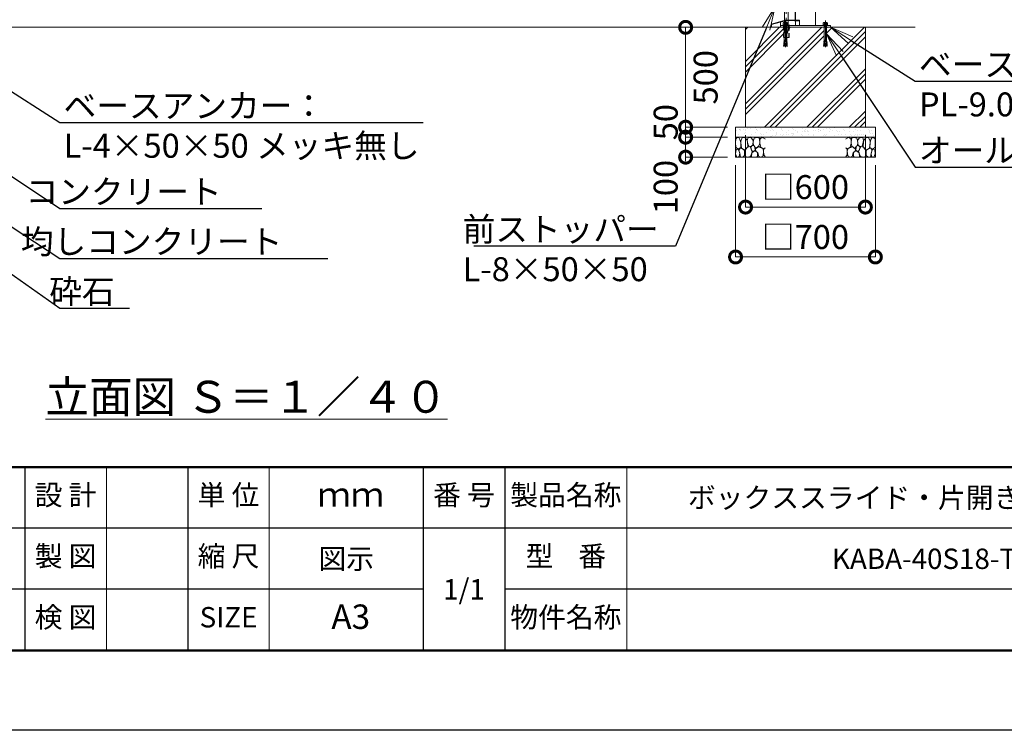
# Model space of a CAD drawing. Extents: x 0 to 16800, y 0 to 11880.
# Drawn here: x 5971 to 10902, y 0 to 3558 of the extents above; entities that cross this region are included whole.
import ezdxf
from ezdxf import colors
from ezdxf.entities.mleader import LeaderData, LeaderLine
from ezdxf.enums import TextEntityAlignment as Align
from ezdxf.math import Vec2, Vec3

# ---------------------------------------------------------------- set-up
doc = ezdxf.new("R2010")
doc.units = 0
doc.header["$MEASUREMENT"] = 0
doc.header["$PDMODE"] = 1
doc.linetypes.add('CENTER', pattern=[50.8, 31.75, -6.35, 6.35, -6.35])
doc.linetypes.add('DASHED', pattern=[19.05, 12.7, -6.35])
doc.layers.get('0').update_dxf_attribs({"color": 1, "linetype": 'CONTINUOUS'})
doc.layers.get('DefPoints').update_dxf_attribs({"linetype": 'CONTINUOUS'})
for name, color, linetype, lineweight in [('FRAM3', 1, 'CONTINUOUS', 50), ('ハッチング', 8, 'CONTINUOUS', 5), ('ボルト・ナット', 8, 'CONTINUOUS', 9), ('基準線', 6, 'CENTER', 18), ('外形線', 7, 'CONTINUOUS', 18), ('寸法線', 3, 'CONTINUOUS', 18), ('文字', 4, 'CONTINUOUS', 18), ('文字引出', 4, 'CONTINUOUS', 18), ('枠線', 7, 'CONTINUOUS', 30), ('細線', 8, 'CONTINUOUS', 5), ('落棒・金具類', 8, 'CONTINUOUS', 9), ('隠れ線', 5, 'DASHED', 18)]:
    doc.layers.add(name, color=color, linetype=linetype, lineweight=lineweight)
doc.styles.get("Standard").update_dxf_attribs({"font": 'TXT.SHX', "bigfont": 'bigfont.shx'})
doc.dimstyles.new('40ベース', dxfattribs={"dimscale": 40, "dimtxt": 3, "dimasz": 3, "dimexe": 0, "dimexo": 1, "dimgap": 1, "dimtad": 3, "dimdec": 1, "dimdsep": 46, "dimtxsty": 'STANDARD', "dimblk": 'DOTSMALL', "dimcen": 0, "dimclrd": 256, "dimclre": 256, "dimclrt": 7, "dimadec": 3, "dimazin": 2, "dimtfac": 1, "dimtdec": 1, "dimtix": 1, "dimtmove": 2, "dimatfit": 2, "dimldrblk": 'OPEN', "dimfxl": 1, "dimtolj": 1, "dimlwd": -1, "dimlwe": -1, "dimarcsym": 0})

# ---------------------------------------------------------------- blocks, each defined once
blk = doc.blocks.new('砕石')
at = {"layer": '細線'}
for points in [[(0.319, 1.999), (0.138, 1.947), (0.021, 1.865), (0.009, 1.45), (0.015, 1.007), (0.249, 0.793), (0.546, 0.986), (0.519, 1.486), (0.446, 1.789), (0.319, 1.999)], [(1.138, 1.765), (0.968, 1.947), (0.68, 1.993), (0.525, 1.608), (0.519, 1.468), (0.604, 0.904), (0.938, 0.698), (1.241, 1.056), (1.211, 1.547), (1.138, 1.765)], [(2.947, 1.894), (2.667, 1.993), (2.475, 1.853), (2.44, 1.69), (2.461, 1.401), (2.546, 1.013), (2.777, 0.843), (3, 0.946)], [(1.484, 1.08), (1.204, 1.012), (1.016, 0.758), (0.919, 0.534), (0.925, 0.14), (1.162, 0.006), (1.508, 0.067), (1.69, 0.54), (1.484, 1.08)], [(1.623, 1.911), (1.443, 1.987), (1.259, 1.984), (1.186, 1.668), (1.253, 1.359), (1.362, 1.043), (1.733, 1.189), (1.797, 1.673), (1.623, 1.911)], [(1.957, 0.995), (1.872, 1.147), (1.696, 1.165), (1.532, 0.995), (1.623, 0.722), (1.751, 0.522), (1.975, 0.716), (1.957, 0.995)], [(2.137, 1.976), (1.869, 1.923), (1.781, 1.527), (1.775, 1.48), (1.805, 1.177), (1.897, 1.128), (2.06, 0.874), (2.37, 1.128), (2.452, 1.411), (2.417, 1.923), (2.137, 1.976)], [(2.522, 0.977), (2.346, 1.092), (2.018, 0.825), (2.054, 0.607), (2.255, 0.443), (2.346, 0.067), (2.54, 0.006), (2.777, 0.122), (2.843, 0.601), (2.752, 0.868), (2.522, 0.977)], [(3, 1.829), (2.947, 1.894)], [(0.313, 0.724), (0.179, 0.817), (0.045, 0.747), (0.003, 0.34), (0.142, 0.006), (0.379, 0.055), (0.416, 0.388), (0.313, 0.724)], [(0.695, 0.831), (0.453, 0.916), (0.331, 0.722), (0.416, 0.37), (0.5, 0.006), (0.719, 0.012), (0.913, 0.182), (0.919, 0.661), (0.846, 0.752), (0.695, 0.831)], [(1.994, 0.643), (1.872, 0.607), (1.654, 0.431), (1.617, 0.031), (1.969, 0), (2.212, 0.079), (2.224, 0.467), (1.994, 0.643)], [(3, 0.942), (2.862, 0.825), (2.843, 0.613), (2.862, 0.243), (2.995, 0.018), (3, 0.018)]]:
    blk.add_lwpolyline(points, dxfattribs=at)
blk = doc.blocks.new('_DotSmall')
at = {"layer": 'FRAM3', "color": 0, "const_width": 0.5}
blk.add_lwpolyline([(-0.0625, 0, 1), (0.0625, 0, 1)], format="xyb", close=True, dxfattribs=at)
blk = doc.blocks.new('*D46')
at = {"layer": 'DefPoints', "color": 0}
for p in [(9606, 3020), (10206, 3020), (10206, 2620)]:
    blk.add_point(p, dxfattribs=at)
at = {"layer": '寸法線'}
for p, q in [((9606, 2980), (9606, 2620)), ((10206, 2980), (10206, 2620)), ((9606, 2620), (10206, 2620))]:
    blk.add_line(p, q, dxfattribs=at)
at = {"layer": '寸法線', "xscale": 120, "yscale": 120, "zscale": 120, "rotation": 180}
blk.add_blockref('_DotSmall', (9606, 2620), dxfattribs=at)
at = {"layer": '寸法線', "xscale": 120, "yscale": 120, "zscale": 120}
blk.add_blockref('_DotSmall', (10206, 2620), dxfattribs=at)
at = {"layer": '寸法線', "color": 7, "insert": (9906, 2720), "char_height": 120, "attachment_point": 5}
blk.add_mtext('\\A1;□600', dxfattribs=at)
blk = doc.blocks.new('_OPEN')
at = {"color": 0, "linetype": 'ByBlock'}
for p, q in [((-1, 0.167), (0, 0)), ((0, 0), (-1, -0.167)), ((0, 0), (-1, 0))]:
    blk.add_line(p, q, dxfattribs=at)
blk = doc.blocks.new('*D47')
at = {"layer": 'DefPoints', "color": 0}
for p in [(9556, 2870), (10256, 2870), (10256, 2370)]:
    blk.add_point(p, dxfattribs=at)
at = {"layer": '寸法線'}
for p, q in [((9556, 2830), (9556, 2370)), ((10256, 2830), (10256, 2370)), ((9556, 2370), (10256, 2370))]:
    blk.add_line(p, q, dxfattribs=at)
at = {"layer": '寸法線', "xscale": 120, "yscale": 120, "zscale": 120, "rotation": 180}
blk.add_blockref('_DotSmall', (9556, 2370), dxfattribs=at)
at = {"layer": '寸法線', "xscale": 120, "yscale": 120, "zscale": 120}
blk.add_blockref('_DotSmall', (10256, 2370), dxfattribs=at)
at = {"layer": '寸法線', "color": 7, "insert": (9906, 2470), "char_height": 120, "attachment_point": 5}
blk.add_mtext('\\A1;□700', dxfattribs=at)
blk = doc.blocks.new('*D56')
at = {"layer": 'DefPoints', "color": 0}
for p in [(9606, 3520), (9306, 3020), (9556, 3020)]:
    blk.add_point(p, dxfattribs=at)
at = {"layer": '寸法線'}
for p, q in [((9566, 3520), (9306, 3520)), ((9306, 3520), (9306, 3020)), ((9516, 3020), (9306, 3020))]:
    blk.add_line(p, q, dxfattribs=at)
at = {"layer": '寸法線', "xscale": 120, "yscale": 120, "zscale": 120}
for p, rotation in [((9306, 3520), 90), ((9306, 3020), 270)]:
    blk.add_blockref('_DotSmall', p, dxfattribs=dict(at, rotation=rotation))
at = {"layer": '寸法線', "color": 7, "insert": (9406, 3270), "char_height": 120, "attachment_point": 5, "rotation": 90}
blk.add_mtext('\\A1;500', dxfattribs=at)
blk = doc.blocks.new('快工房表題欄2')
at = {"layer": 'FRAM3'}
for p, q in [((0, 22.5), (-377.5, 22.5)), ((0, 0), (-377.5, 0))]:
    blk.add_line(p, q, dxfattribs=at)
at = {"layer": 'ハッチング'}
blk.add_line((-245, 22.5), (-245, 0), dxfattribs=at)
at = {"layer": '枠線'}
for p, q in [((-255, 22.5), (-255, 0)), ((-235, 22.5), (-235, 0)), ((-206.1, 22.5), (-206.1, 0)), ((-196.1, 22.5), (-196.1, 0)), ((-206.1, 15), (-377.5, 15)), ((-196.1, 15), (-206.1, 15)), ((-48.15, 15), (-196.1, 15)), ((-206.1, 7.5), (-377.5, 7.5)), ((-48.15, 7.5), (-196.1, 7.5))]:
    blk.add_line(p, q, dxfattribs=at)
at = {"layer": '細線'}
for p, q in [((-225, 22.5), (-225, 0)), ((-181.1, 22.5), (-181.1, 0))]:
    blk.add_line(p, q, dxfattribs=at)
at = {"layer": '文字', "attachment_point": 5}
for s, insert, char_height, width in [('設 計', (-250, 18.75), 2.5, 10), ('単 位', (-230, 18.75), 2.5, 10), ('番 号', (-201.1, 18.75), 2.5, 10), ('製品名称', (-188.6, 18.75), 2.5, 15), ('ｍｍ', (-215, 18.75), 3, 20), ('製 図', (-250, 11.25), 2.5, 10), ('縮 尺', (-230, 11.25), 2.5, 10), ('型    番', (-188.6, 11.25), 2.5, 15), ('検 図', (-250, 3.75), 2.5, 10), ('SIZE', (-230, 3.75), 2.5, 10), ('A3', (-215, 3.75), 3, 20), ('物件名称', (-188.6, 3.75), 2.5, 15)]:
    blk.add_mtext(s, dxfattribs=dict(at, insert=insert, char_height=char_height, width=width))
at = {"layer": '文字'}
for tag, p in [('設計', (-240, 18.75)), ('製品名称', (-144.63, 18.75)), ('図面番号', (-70.65, 18.75)), ('改定事項１', (-338.28, 11.25)), ('改定年月日１', (-278.28, 11.25)), ('製図', (-240, 11.25)), ('縮尺', (-215, 11.25)), ('型番', (-144.63, 11.25)), ('管理番号', (-70.65, 11.25)), ('改定事項２', (-338.28, 3.75)), ('改定年月日２', (-278.28, 3.75)), ('検図', (-240, 3.75)), ('物件名称', (-144.63, 3.75)), ('年月日', (-70.65, 3.75))]:
    blk.add_attdef(tag, text='', height=2.5, dxfattribs=at).set_placement(p, align=Align.MIDDLE_CENTER)
blk = doc.blocks.new('*D73')
at = {"layer": 'DefPoints', "color": 0}
for p in [(9556, 2970), (9306, 2870), (9556, 2870)]:
    blk.add_point(p, dxfattribs=at)
at = {"layer": '寸法線'}
for p, q in [((9516, 2970), (9306, 2970)), ((9306, 2970), (9306, 2870)), ((9516, 2870), (9306, 2870))]:
    blk.add_line(p, q, dxfattribs=at)
at = {"layer": '寸法線', "xscale": 120, "yscale": 120, "zscale": 120}
for p, rotation in [((9306, 2970), 90), ((9306, 2870), 270)]:
    blk.add_blockref('_DotSmall', p, dxfattribs=dict(at, rotation=rotation))
at = {"layer": '寸法線', "color": 7, "insert": (9206, 2720), "char_height": 120, "attachment_point": 5, "rotation": 90}
blk.add_mtext('\\A1;100', dxfattribs=at)
blk = doc.blocks.new('*D74')
at = {"layer": 'DefPoints', "color": 0}
for p in [(9556, 3020), (9306, 2970), (9556, 2970)]:
    blk.add_point(p, dxfattribs=at)
at = {"layer": '寸法線'}
for p, q in [((9306, 3020), (9306, 3140)), ((9516, 3020), (9306, 3020)), ((9306, 3020), (9306, 2970)), ((9516, 2970), (9306, 2970)), ((9306, 2970), (9306, 2850))]:
    blk.add_line(p, q, dxfattribs=at)
at = {"layer": '寸法線', "xscale": 120, "yscale": 120, "zscale": 120}
for p, rotation in [((9306, 3020), 270), ((9306, 2970), 90)]:
    blk.add_blockref('_DotSmall', p, dxfattribs=dict(at, rotation=rotation))
at = {"layer": '寸法線', "color": 7, "insert": (9206, 3045), "char_height": 120, "attachment_point": 5, "rotation": 90}
blk.add_mtext('\\A1;50', dxfattribs=at)

msp = doc.modelspace()

# ---------------------------------------------------------------- hatches: boundary and pattern name
at = {"layer": 'ハッチング'}
h = msp.add_hatch(dxfattribs=at)
h.set_pattern_fill('PLAST', color=256, scale=600, angle=45, style=0)
h.set_pattern_definition([(45, (-90000, 35000), (-106.06602, 106.06602), []), (45, (-90013.26, 35013.26), (-106.06602, 106.06602), []), (45, (-90026.52, 35026.52), (-106.06602, 106.06602), [])])
h.paths.add_polyline_path([(10206, 3520), (10012.000668, 3520), (10012.000668, 3453.2508874), (10012.8229514, 3450.4834553), (10013.4108225, 3450.5348873), (10013.7132183, 3447.0784877), (10013.427743, 3443.570656), (10014.0156141, 3443.6220881), (10014.3180098, 3440.1656885), (10014.0325345, 3436.6578568), (10014.6204056, 3436.7092889), (10014.9228014, 3433.2528893), (10014.6373261, 3429.7450576), (10015.2251972, 3429.7964896), (10015.5980741, 3425.5344876), (10010.9132753, 3425.1246208), (10006, 3466.3910327), (10001.0867247, 3425.1246208), (9996.989797, 3425.4830555), (9996.472407, 3426.34009), (9996.7748028, 3429.7964896), (9997.6650697, 3433.2014572), (9997.0771986, 3433.2528893), (9997.3795944, 3436.7092889), (9998.2698613, 3440.1142564), (9997.6819902, 3440.1656885), (9997.9843859, 3443.6220881), (9998.8746528, 3447.0270557), (9998.2867817, 3447.0784877), (9998.5891775, 3450.5348873), (9999.1770486, 3450.4834553), (9999.999332, 3453.2508874), (9999.999332, 3520), (9823.6, 3520), (9823.6, 3468.9881553), (9812.000668, 3468.9881553), (9812.000668, 3453.2508874), (9812.8229514, 3450.4834553), (9813.4108225, 3450.5348873), (9813.7132183, 3447.0784877), (9813.427743, 3443.570656), (9814.0156141, 3443.6220881), (9814.3180098, 3440.1656885), (9814.0325345, 3436.6578568), (9814.6204056, 3436.7092889), (9814.9228014, 3433.2528893), (9814.6373261, 3429.7450576), (9815.2251972, 3429.7964896), (9815.5980741, 3425.5344876), (9810.9132753, 3425.1246208), (9806, 3466.3910327), (9801.0867247, 3425.1246208), (9796.989797, 3425.4830555), (9796.472407, 3426.34009), (9796.7748028, 3429.7964896), (9797.6650697, 3433.2014572), (9797.0771986, 3433.2528893), (9797.3795944, 3436.7092889), (9798.2698613, 3440.1142564), (9797.6819902, 3440.1656885), (9797.9843859, 3443.6220881), (9798.8746528, 3447.0270557), (9798.2867817, 3447.0784877), (9798.5891775, 3450.5348873), (9799.1770486, 3450.4834553), (9799.999332, 3453.2508874), (9799.999332, 3468.9881553), (9796.4, 3468.9881553), (9796.4, 3520), (9606, 3520), (9606, 3020), (10206, 3020)])
at = {"layer": 'ハッチング', "ltscale": 1000}
h = msp.add_hatch(dxfattribs=at)
h.set_pattern_fill('AR-SAND', color=256, scale=20, style=0)
h.set_pattern_definition([(37.5, (-90000, 35000), (-1.259867, 38.536475), [0, -30.4, 0, -34, 0, -32.5]), (7.5, (-90000, 35000), (35.395534, 56.442921), [0, -16.4, 0, -27.4, 0, -10.5]), (327.5, (-90024.6, 35000), (62.282837, 0.113181), [0, -10, 0, -36, 0, -47]), (317.5, (-90024.6, 35000), (60.122532, 17.55351), [0, -5, 0, -23.6, 0, -27])])
h.paths.add_polyline_path([(10256, 3020), (9556, 3020), (9556, 2970), (10256, 2970)])

# ---------------------------------------------------------------- linework, layer by layer
at = {"layer": 'DefPoints'}
msp.add_lwpolyline([(0, 11880), (16800, 11880), (16800, 0), (0, 0)], close=True, dxfattribs=at)
at = {"layer": 'FRAM3'}
msp.add_lwpolyline([(1000, 11480), (16400, 11480), (16400, 400), (1000, 400)], close=True, dxfattribs=at)
at = {"layer": 'ボルト・ナット'}
for p, q in [((9793.2296355, 3531.1665901), (9796.7490754, 3533.0623572)), ((9796.7490754, 3533.0623572), (9806, 3533.0623572)), ((9797.2905277, 3543.4993134), (9801.0806937, 3541.3327234)), ((9799.9977891, 3527.6458809), (9806, 3527.6458809)), ((9800.8099676, 3525.7501145), (9800.8099676, 3526.5625856)), ((9800.9225763, 3523.2001888), (9800.9225763, 3524.3959955)), ((9800.9225763, 3523.2001888), (9806, 3523.2001888)), ((9801.0806937, 3541.3327234), (9803.7879552, 3543.4993134)), ((9801.0806937, 3541.3327234), (9801.0806937, 3533.0623572)), ((9815.2509246, 3533.0623572), (9806, 3533.0623572)), ((9812.0022109, 3527.6458809), (9806, 3527.6458809)), ((9811.0774237, 3523.2001888), (9806, 3523.2001888)), ((9810.9193063, 3541.3327234), (9808.2120448, 3543.4993134)), ((9814.7094723, 3543.4993134), (9810.9193063, 3541.3327234)), ((9810.9193063, 3541.3327234), (9810.9193063, 3533.0623572)), ((9811.0774237, 3523.2001888), (9811.0774237, 3524.3959955)), ((9811.1900324, 3525.7501145), (9811.1900324, 3526.5625856)), ((9818.7703645, 3531.1665901), (9815.2509246, 3533.0623572)), ((9993.2296355, 3531.1665901), (9996.7490754, 3533.0623572)), ((9996.7490754, 3533.0623572), (10006, 3533.0623572)), ((9997.2905277, 3543.4993134), (10001.0806937, 3541.3327234)), ((9999.9977891, 3527.6458809), (10006, 3527.6458809)), ((10000.8099676, 3525.7501145), (10000.8099676, 3526.5625856)), ((10000.9225763, 3523.2001888), (10000.9225763, 3524.3959955)), ((10000.9225763, 3523.2001888), (10006, 3523.2001888)), ((10001.0806937, 3541.3327234), (10003.7879552, 3543.4993134)), ((10001.0806937, 3541.3327234), (10001.0806937, 3533.0623572)), ((10015.2509246, 3533.0623572), (10006, 3533.0623572)), ((10012.0022109, 3527.6458809), (10006, 3527.6458809)), ((10011.0774237, 3523.2001888), (10006, 3523.2001888)), ((10010.9193063, 3541.3327234), (10008.2120448, 3543.4993134)), ((10014.7094723, 3543.4993134), (10010.9193063, 3541.3327234)), ((10010.9193063, 3541.3327234), (10010.9193063, 3533.0623572)), ((10011.0774237, 3523.2001888), (10011.0774237, 3524.3959955)), ((10011.1900324, 3525.7501145), (10011.1900324, 3526.5625856)), ((10018.7703645, 3531.1665901), (10015.2509246, 3533.0623572)), ((9799.1770486, 3450.4834553), (9799.999332, 3453.2508874)), ((9804.4355036, 3453.2508874), (9799.999332, 3453.2508874)), ((9801.0867247, 3425.1246208), (9806, 3466.3910327)), ((9810.9132753, 3425.1246208), (9806, 3466.3910327)), ((9807.5644964, 3453.2508874), (9812.000668, 3453.2508874)), ((9812.8229514, 3450.4834553), (9812.000668, 3453.2508874)), ((9999.1770486, 3450.4834553), (9999.999332, 3453.2508874)), ((10004.4355036, 3453.2508874), (9999.999332, 3453.2508874)), ((10001.0867247, 3425.1246208), (10006, 3466.3910327)), ((10010.9132753, 3425.1246208), (10006, 3466.3910327)), ((10007.5644964, 3453.2508874), (10012.000668, 3453.2508874)), ((10012.8229514, 3450.4834553), (10012.000668, 3453.2508874)), ((9796.7748028, 3429.7964896), (9796.472407, 3426.34009)), ((9796.472407, 3426.34009), (9801.1823794, 3425.9280208)), ((9796.7748028, 3429.7964896), (9801.5927813, 3429.3749711)), ((9797.0581641, 3426.2644947), (9796.989797, 3425.4830555)), ((9796.989797, 3425.4830555), (9801.0867247, 3425.1246208)), ((9797.0581641, 3426.2644947), (9797.0602781, 3426.288658)), ((9797.3795944, 3436.7092889), (9797.0771986, 3433.2528893)), ((9797.0771986, 3433.2528893), (9802.0031833, 3432.8219214)), ((9797.3626739, 3429.7450576), (9797.6650697, 3433.2014572)), ((9797.3795944, 3436.7092889), (9802.4135852, 3436.2688717)), ((9797.9843859, 3443.6220881), (9797.6819902, 3440.1656885)), ((9797.6819902, 3440.1656885), (9802.8239872, 3439.715822)), ((9797.9674655, 3436.6578568), (9798.2698613, 3440.1142564)), ((9797.9843859, 3443.6220881), (9803.2343891, 3443.1627723)), ((9798.2867817, 3447.0784877), (9798.5891775, 3450.5348873)), ((9798.5891775, 3450.5348873), (9798.2867817, 3447.0784877)), ((9798.2867817, 3447.0784877), (9803.6447911, 3446.6097226)), ((9798.572257, 3443.570656), (9798.8746528, 3447.0270557)), ((9798.5891775, 3450.5348873), (9804.055193, 3450.0566729)), ((9813.4108225, 3450.5348873), (9807.944807, 3450.0566729)), ((9813.7132183, 3447.0784877), (9808.3552089, 3446.6097226)), ((9814.0156141, 3443.6220881), (9808.7656109, 3443.1627723)), ((9814.3180098, 3440.1656885), (9809.1760128, 3439.715822)), ((9814.6204056, 3436.7092889), (9809.5864148, 3436.2688717)), ((9814.9228014, 3433.2528893), (9809.9968167, 3432.8219214)), ((9815.2251972, 3429.7964896), (9810.4072187, 3429.3749711)), ((9815.527593, 3426.34009), (9810.8176206, 3425.9280208)), ((9815.010203, 3425.4830555), (9810.9132753, 3425.1246208)), ((9813.427743, 3443.570656), (9813.1253472, 3447.0270557)), ((9813.4108225, 3450.5348873), (9813.7132183, 3447.0784877)), ((9813.7132183, 3447.0784877), (9813.4108225, 3450.5348873)), ((9814.0325345, 3436.6578568), (9813.7301387, 3440.1142564)), ((9814.0156141, 3443.6220881), (9814.3180098, 3440.1656885)), ((9814.6373261, 3429.7450576), (9814.3349303, 3433.2014572)), ((9814.6204056, 3436.7092889), (9814.9228014, 3433.2528893)), ((9814.9418359, 3426.2644947), (9814.9397219, 3426.288658)), ((9814.9418359, 3426.2644947), (9815.010203, 3425.4830555)), ((9815.2251972, 3429.7964896), (9815.527593, 3426.34009)), ((9996.7748028, 3429.7964896), (9996.472407, 3426.34009)), ((9996.472407, 3426.34009), (10001.1823794, 3425.9280208)), ((9996.7748028, 3429.7964896), (10001.5927813, 3429.3749711)), ((9997.0581641, 3426.2644947), (9996.989797, 3425.4830555)), ((9996.989797, 3425.4830555), (10001.0867247, 3425.1246208)), ((9997.0581641, 3426.2644947), (9997.0602781, 3426.288658)), ((9997.3795944, 3436.7092889), (9997.0771986, 3433.2528893)), ((9997.0771986, 3433.2528893), (10002.0031833, 3432.8219214)), ((9997.3626739, 3429.7450576), (9997.6650697, 3433.2014572)), ((9997.3795944, 3436.7092889), (10002.4135852, 3436.2688717)), ((9997.9843859, 3443.6220881), (9997.6819902, 3440.1656885)), ((9997.6819902, 3440.1656885), (10002.8239872, 3439.715822)), ((9997.9674655, 3436.6578568), (9998.2698613, 3440.1142564)), ((9997.9843859, 3443.6220881), (10003.2343891, 3443.1627723)), ((9998.5891775, 3450.5348873), (9998.2867817, 3447.0784877)), ((9998.2867817, 3447.0784877), (9998.5891775, 3450.5348873)), ((9998.2867817, 3447.0784877), (10003.6447911, 3446.6097226)), ((9998.572257, 3443.570656), (9998.8746528, 3447.0270557)), ((9998.5891775, 3450.5348873), (10004.055193, 3450.0566729)), ((10013.4108225, 3450.5348873), (10007.944807, 3450.0566729)), ((10013.7132183, 3447.0784877), (10008.3552089, 3446.6097226)), ((10014.0156141, 3443.6220881), (10008.7656109, 3443.1627723)), ((10014.3180098, 3440.1656885), (10009.1760128, 3439.715822)), ((10014.6204056, 3436.7092889), (10009.5864148, 3436.2688717)), ((10014.9228014, 3433.2528893), (10009.9968167, 3432.8219214)), ((10015.2251972, 3429.7964896), (10010.4072187, 3429.3749711)), ((10015.527593, 3426.34009), (10010.8176206, 3425.9280208)), ((10015.010203, 3425.4830555), (10010.9132753, 3425.1246208)), ((10013.427743, 3443.570656), (10013.1253472, 3447.0270557)), ((10013.7132183, 3447.0784877), (10013.4108225, 3450.5348873)), ((10013.4108225, 3450.5348873), (10013.7132183, 3447.0784877)), ((10014.0325345, 3436.6578568), (10013.7301387, 3440.1142564)), ((10014.0156141, 3443.6220881), (10014.3180098, 3440.1656885)), ((10014.6373261, 3429.7450576), (10014.3349303, 3433.2014572)), ((10014.6204056, 3436.7092889), (10014.9228014, 3433.2528893)), ((10014.9418359, 3426.2644947), (10014.9397219, 3426.288658)), ((10014.9418359, 3426.2644947), (10015.010203, 3425.4830555)), ((10015.2251972, 3429.7964896), (10015.527593, 3426.34009))]:
    msp.add_line(p, q, dxfattribs=at)
for points in [[(9818.7703645, 3529), (9793.2296355, 3529), (9793.2296355, 3531.1665901), (9818.7703645, 3531.1665901)], [(9795.1247185, 3533.0623572), (9795.1247185, 3540.249428), (9797.2905277, 3543.4993134), (9814.7094723, 3543.4993134), (9816.8752815, 3540.249428), (9816.8752815, 3533.0623572)], [(9799.9977891, 3524.3959955), (9812.0022109, 3524.3959955), (9812.0022109, 3525.7501145), (9799.9977891, 3525.7501145)], [(9993.2296355, 3529), (10018.7703645, 3529), (10018.7703645, 3531.1665901), (9993.2296355, 3531.1665901)], [(10016.8752815, 3533.0623572), (10016.8752815, 3540.249428), (10014.7094723, 3543.4993134), (9997.2905277, 3543.4993134), (9995.1247185, 3540.249428), (9995.1247185, 3533.0623572)], [(10012.0022109, 3524.3959955), (9999.9977891, 3524.3959955), (9999.9977891, 3525.7501145), (10012.0022109, 3525.7501145)]]:
    msp.add_lwpolyline(points, close=True, dxfattribs=at)
for points in [[(9799.9977891, 3543.4993134), (9801.0806937, 3544.8534318), (9810.9193063, 3544.8534318), (9812.0022109, 3543.4993134)], [(9812.0022109, 3529), (9812.0022109, 3526.5625856), (9799.9977891, 3526.5625856), (9799.9977891, 3529)], [(9799.999332, 3453.2508874), (9799.999332, 3521.8169446), (9800.9225763, 3523.2001888)], [(9811.0774237, 3523.2001888), (9812.000668, 3521.8169446), (9812.000668, 3453.2508874)], [(10012.0022109, 3543.4993134), (10010.9193063, 3544.8534318), (10001.0806937, 3544.8534318), (9999.9977891, 3543.4993134)], [(9999.9977891, 3529), (9999.9977891, 3526.5625856), (10012.0022109, 3526.5625856), (10012.0022109, 3529)], [(10000.9225763, 3523.2001888), (9999.999332, 3521.8169446), (9999.999332, 3453.2508874)], [(10012.000668, 3453.2508874), (10012.000668, 3521.8169446), (10011.0774237, 3523.2001888)]]:
    msp.add_lwpolyline(points, dxfattribs=at)
at = {"layer": '基準線', "ltscale": 3}
for p, q in [((9810, 3835), (9810, 3453.9881553)), ((9855, 3619), (9855, 3549)), ((9806, 3554.8534318), (9806, 3415.1246208)), ((10006, 3554.8534318), (10006, 3415.1246208))]:
    msp.add_line(p, q, dxfattribs=at)
at = {"layer": '外形線'}
for p, q in [((10456, 3520), (3758, 3520)), ((9736.7, 3520), (9733.7, 3520)), ((9781, 3529), (9781, 3545.8556957))]:
    msp.add_line(p, q, dxfattribs=at)
for points in [[(9856, 3529), (9856, 5410), (9956, 5410), (9956, 3529)], [(9856, 3556.3076923), (9811, 3557), (9733.7259339, 3536.2944764), (9733.7259339, 3521.2944764), (9736.7259339, 3521.2944764), (9736.7259339, 3533.9924954), (9811.3722589, 3553.9939179), (9856, 3553.3073373)]]:
    msp.add_lwpolyline(points, dxfattribs=at)
for points in [[(9781, 3520), (9781, 3529), (10031, 3529), (10031, 3520)], [(9792.5, 3530.9999), (9827.5, 3530.9999), (9827.5, 3529), (9792.5, 3529)]]:
    msp.add_lwpolyline(points, close=True, dxfattribs=at)
at = {"layer": '細線'}
for p, q in [((9606, 3020), (9606, 3520)), ((10206, 3520), (10206, 3020)), ((9556, 2970), (10256, 2970))]:
    msp.add_line(p, q, dxfattribs=at)
msp.add_lwpolyline([(9556, 2870), (9556, 3020), (10256, 3020), (10256, 2870)], close=True, dxfattribs=at)
at = {"layer": '落棒・金具類'}
msp.add_line((9819.5, 3505), (9800.5, 3505), dxfattribs=at)
msp.add_lwpolyline([(9800.5, 3650), (9800.5, 3505), (9804, 3490), (9816, 3490), (9819.5, 3505), (9819.5, 3650)], dxfattribs=at)
at = {"layer": '隠れ線', "ltscale": 2}
for p, q in [((9856, 3553.3073373), (9876, 3552.999645)), ((9797.4, 3529), (9797.4, 3468.9881553)), ((9822.6, 3529), (9822.6, 3468.9881553))]:
    msp.add_line(p, q, dxfattribs=at)
for points in [[(9856, 3556.3076923), (9876, 3556), (9876, 3529)], [(9823.6, 3529), (9823.6, 3468.9881553), (9796.4, 3468.9881553), (9796.4, 3529)]]:
    msp.add_lwpolyline(points, dxfattribs=at)

# ---------------------------------------------------------------- block references
at = {"layer": '文字引出', "xscale": 49.5, "yscale": 49.5, "zscale": 49.5}
msp.add_blockref('砕石', (9556, 2870), dxfattribs=at)
at = {"layer": '文字引出', "xscale": -49.4999999999995, "yscale": 49.5, "zscale": 49.5, "rotation": 0.0508457545992425}
msp.add_blockref('砕石', (10256, 2870), dxfattribs=at)
at = {"layer": '枠線'}
ref = msp.add_blockref('快工房表題欄2', (16400, 400), dxfattribs=dict(at, xscale=40.79470198675477, yscale=40.79470198675477, zscale=40.79470198675477))
ref.add_attrib('縮尺', '図示', dxfattribs={"layer": '文字', "height": 101.98675497}).set_placement((7606.6225166, 858.9403974), align=Align.MIDDLE_CENTER)
ref.add_attrib('番号', '1/1', dxfattribs={"layer": '文字', "height": 101.98675497}).set_placement((8196.0264901, 705.9602649), align=Align.MIDDLE_CENTER)
ref.add_attrib('製品名称', 'ボックススライド・片開き\u3000スチール', dxfattribs={"layer": '文字', "height": 101.986754967}).set_placement((10500, 1164.9006623), align=Align.MIDDLE_CENTER)
ref.add_attrib('型番', 'KABA-40S18-T', dxfattribs={"layer": '文字', "height": 101.986754967}).set_placement((10500, 858.9403974), align=Align.MIDDLE_CENTER)

# ---------------------------------------------------------------- texts
at = {"layer": '文字', "insert": (7107, 1670), "char_height": 160, "attachment_point": 5}
msp.add_mtext('{\\L立面図 Ｓ＝１／４０}', dxfattribs=at)

# ---------------------------------------------------------------- dimensions: what is measured, and where the dimension line sits
at = {"layer": '寸法線'}
dim = msp.add_linear_dim(base=(9306, 3020), p1=(9606, 3520), p2=(9556, 3020), angle=90, dimstyle='40ベース', override={"dimtad": 4, "dimdec": 6}, dxfattribs=at)
dim.commit()
dim.dimension.update_dxf_attribs({"geometry": '*D56', "text_midpoint": (9406, 3270)})
for base, p1, p2, picture, middle in [((9306, 2970), (9556, 3020), (9556, 2970), '*D74', (9206, 3045)), ((9306, 2870), (9556, 2970), (9556, 2870), '*D73', (9206, 2720))]:
    dim = msp.add_linear_dim(base=base, p1=p1, p2=p2, angle=90, dimstyle='40ベース', override={"dimdec": 6}, dxfattribs=at)
    dim.commit()
    dim.dimension.update_dxf_attribs({"geometry": picture, "text_midpoint": middle, "dimtype": 160})
for base, p1, p2, picture, middle in [((10206.0000000001, 2620), (9606.0000000001, 3020), (10206.0000000001, 3020), '*D46', (9906.0000000001, 2720)), ((10256.0000000001, 2370), (9556.0000000001, 2870), (10256.0000000001, 2870), '*D47', (9906.0000000001, 2470))]:
    dim = msp.add_linear_dim(base=base, p1=p1, p2=p2, text='□<>', dimstyle='40ベース', override={"dimdec": 6}, dxfattribs=at)
    dim.commit()
    dim.dimension.update_dxf_attribs({"geometry": picture, "text_midpoint": middle})

# ---------------------------------------------------------------- leaders
at = {"layer": '文字引出'}
ml = msp.add_multileader_mtext('Standard', dxfattribs=at)
ml.set_content('\\A1;{\\C7;前ストッパー\\PL-8×50×50}', color=256, style='STANDARD')
ml.set_leader_properties()
ml.set_arrow_properties(name='OPEN')
ml.build(insert=Vec2(0, 0))
ml.multileader.update_dxf_attribs({"text_left_attachment_type": 6, "text_right_attachment_type": 6, "dogleg_length": 0.36, "arrow_head_size": 120, "scale": 40})
ctx = ml.context
ctx.base_point, ctx.scale, ctx.char_height, ctx.arrow_head_size, ctx.landing_gap_size, ctx.plane_origin = Vec3(8185.4, 2425), 40, 120, 120, 3.6, Vec3(7058.2661297, 5939.9076524)
ctx.left_attachment, ctx.right_attachment = 6, 6
notes = []
notes.append((ctx, [(1, (1, 1, 0), (9255, 2425), (-1, 0), 14.4, [(0, [(9755, 3625)], 0, [])])]))
ctx.mtext.insert, ctx.mtext.flow_direction = Vec3(8189, 2569), 5
ml = msp.add_multileader_mtext('Standard', dxfattribs=at)
ml.set_content('\\A1;{\\C7;ベースプレート：\\PPL-9.0 SS400}', color=256, style='STANDARD')
ml.set_leader_properties()
ml.set_arrow_properties(name='OPEN')
ml.build(insert=Vec2(0, 0))
ml.multileader.update_dxf_attribs({"text_left_attachment_type": 6, "text_right_attachment_type": 6, "dogleg_length": 0.36, "arrow_head_size": 120, "scale": 40})
ctx = ml.context
ctx.base_point, ctx.scale, ctx.char_height, ctx.arrow_head_size, ctx.landing_gap_size, ctx.plane_origin = Vec3(10470.4, 3250), 40, 120, 120, 3.6, Vec3(7748.4706807, 6988.3683061)
ctx.left_attachment, ctx.right_attachment = 6, 6
notes.append((ctx, [(0, (1, 1, 0), (10456, 3250), (1, 0), 14.4, [(0, [(10031, 3520)], 0, [])])]))
ctx.mtext.insert, ctx.mtext.flow_direction = Vec3(10474, 3394), 5
ml = msp.add_multileader_mtext('Standard', dxfattribs=at)
ml.set_content('\\A1;{\\C7;ベースアンカー：\\PL-4×50×50 メッキ無し}', color=256, style='STANDARD')
ml.set_leader_properties()
ml.set_arrow_properties(name='OPEN')
ml.build(insert=Vec2(0, 0))
ml.multileader.update_dxf_attribs({"text_left_attachment_type": 6, "text_right_attachment_type": 6, "dogleg_length": 0.36, "arrow_head_size": 120, "scale": 40})
ctx = ml.context
ctx.base_point, ctx.scale, ctx.char_height, ctx.arrow_head_size, ctx.landing_gap_size, ctx.plane_origin = Vec3(6187.4, 3043), 40, 120, 120, 3.6, Vec3(5657.0870283, 5450.9645103)
ctx.left_attachment, ctx.right_attachment = 6, 6
notes.append((ctx, [(1, (1, 1, 0), (6173, 3043), (1, 0), 14.4, [(0, [(5473, 3493)], 0, [])])]))
ctx.mtext.insert, ctx.mtext.flow_direction = Vec3(6191, 3187), 5
ml = msp.add_multileader_mtext('Standard', dxfattribs=at)
ml.set_content('\\A1;{\\C7;オールアンカー M12}', color=256, style='STANDARD')
ml.set_leader_properties()
ml.set_arrow_properties(name='OPEN')
ml.build(insert=Vec2(0, 0))
ml.multileader.update_dxf_attribs({"text_left_attachment_type": 6, "text_right_attachment_type": 6, "dogleg_length": 0.36, "arrow_head_size": 120, "scale": 40})
ctx = ml.context
ctx.base_point, ctx.scale, ctx.char_height, ctx.arrow_head_size, ctx.landing_gap_size, ctx.plane_origin = Vec3(10470.4, 2820), 40, 120, 120, 3.6, Vec3(7748.4706807, 6558.3683061)
ctx.left_attachment, ctx.right_attachment = 6, 6
notes.append((ctx, [(0, (1, 1, 0), (10456, 2820), (1, 0), 14.4, [(0, [(10012.000668, 3487.533916)], 0, [])])]))
ctx.mtext.insert, ctx.mtext.flow_direction = Vec3(10474, 2964), 5
ml = msp.add_multileader_mtext('Standard', dxfattribs=at)
ml.set_content('\\A1;{\\C7;コンクリート}', color=256, style='STANDARD')
ml.set_leader_properties()
ml.set_arrow_properties(name='OPEN')
ml.build(insert=Vec2(0, 0))
ml.multileader.update_dxf_attribs({"text_left_attachment_type": 6, "text_right_attachment_type": 6, "dogleg_length": 0.36, "arrow_head_size": 120, "scale": 40})
ctx = ml.context
ctx.base_point, ctx.scale, ctx.char_height, ctx.arrow_head_size, ctx.landing_gap_size, ctx.plane_origin = Vec3(6187.4, 2613), 40, 120, 120, 3.6, Vec3(5657.0870283, 5020.9645103)
ctx.left_attachment, ctx.right_attachment, ctx.text_align_type = 6, 6, 2
notes.append((ctx, [(1, (1, 1, 0), (6173, 2613), (1, 0), 14.4, [(0, [(5258, 3220)], 0, [])])]))
ctx.mtext.insert, ctx.mtext.alignment, ctx.mtext.flow_direction = Vec3(6983, 2757), 3, 5
ml = msp.add_multileader_mtext('Standard', dxfattribs=at)
ml.set_content('\\A1;{\\C7;均しコンクリート}', color=256, style='STANDARD')
ml.set_leader_properties()
ml.set_arrow_properties(name='OPEN')
ml.build(insert=Vec2(0, 0))
ml.multileader.update_dxf_attribs({"text_left_attachment_type": 6, "text_right_attachment_type": 6, "dogleg_length": 0.36, "arrow_head_size": 120, "scale": 40})
ctx = ml.context
ctx.base_point, ctx.scale, ctx.char_height, ctx.arrow_head_size, ctx.landing_gap_size, ctx.plane_origin = Vec3(6187.4, 2363), 40, 120, 120, 3.6, Vec3(5657.0870283, 4770.9645103)
ctx.left_attachment, ctx.right_attachment, ctx.text_align_type = 6, 6, 2
notes.append((ctx, [(1, (1, 1, 0), (6173, 2363), (1, 0), 14.4, [(0, [(5358, 2895)], 0, [])])]))
ctx.mtext.insert, ctx.mtext.alignment, ctx.mtext.flow_direction = Vec3(7287, 2507), 3, 5
ml = msp.add_multileader_mtext('Standard', dxfattribs=at)
ml.set_content('\\A1;{\\C7;砕石}', color=256, style='STANDARD')
ml.set_leader_properties()
ml.set_arrow_properties(name='OPEN')
ml.build(insert=Vec2(0, 0))
ml.multileader.update_dxf_attribs({"text_left_attachment_type": 6, "text_right_attachment_type": 6, "dogleg_length": 0.36, "arrow_head_size": 120, "scale": 40})
ctx = ml.context
ctx.base_point, ctx.scale, ctx.char_height, ctx.arrow_head_size, ctx.landing_gap_size, ctx.plane_origin = Vec3(6187.4, 2113), 40, 120, 120, 3.6, Vec3(5657.0870283, 4520.9645103)
ctx.left_attachment, ctx.right_attachment, ctx.text_align_type = 6, 6, 2
notes.append((ctx, [(1, (1, 1, 0), (6173, 2113), (1, 0), 14.4, [(0, [(5208, 2795)], 0, [])])]))
ctx.mtext.insert, ctx.mtext.alignment, ctx.mtext.flow_direction = Vec3(6447, 2257), 3, 5
for ctx, leaders in notes:
    for number, flags, end, landing, length, lines in leaders:
        leader = LeaderData()
        leader.index, (leader.has_last_leader_line, leader.has_dogleg_vector, leader.attachment_direction) = number, flags
        leader.last_leader_point, leader.dogleg_vector, leader.dogleg_length = Vec3(end), Vec3(landing), length
        for number, points, colour, breaks in lines:
            line = LeaderLine()
            line.index, line.vertices, line.color, line.breaks = number, Vec3.list(points), colors.encode_raw_color(colour), breaks
            leader.lines.append(line)
        ctx.leaders.append(leader)

doc.saveas('drawing.dxf')
